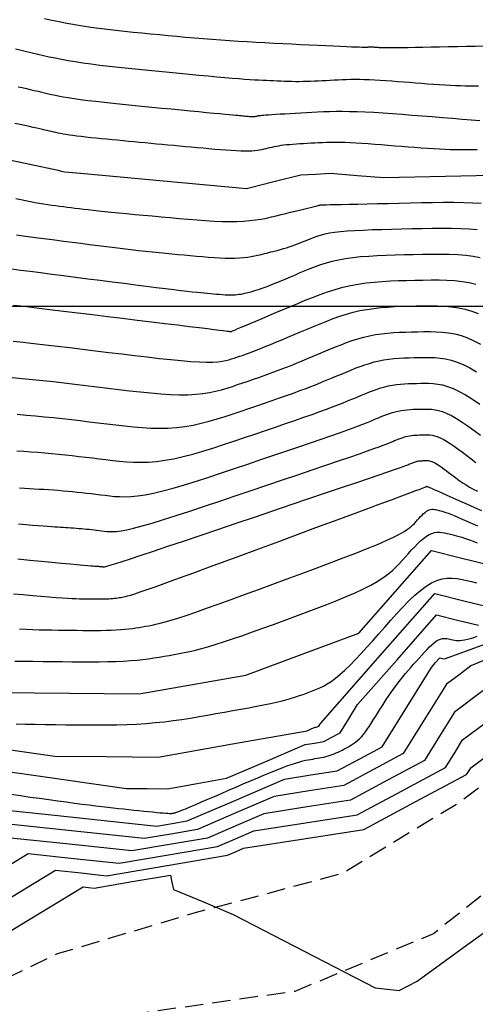
# Model space of a CAD drawing. Units: millimetres. Extents: x 193795 to 197928, y 8943600 to 8944624.
# Drawn here: x 194818 to 194849, y 8943953 to 8944019 of the extents above; entities that cross this region are included whole.
import ezdxf

# ---------------------------------------------------------------- set-up
doc = ezdxf.new("R2010")
doc.units = ezdxf.units.MM
doc.linetypes.add('DASHED', pattern=[0.75, 0.5, -0.25])
for name, color, linetype in [('CNIVEL_M', 18, 'Continuous'), ('CNIVEL_S', 36, 'Continuous'), ('CUADRICULA', 2, 'Continuous'), ('TROCHA', 8, 'Continuous')]:
    doc.layers.add(name, color=color, linetype=linetype)

msp = doc.modelspace()

# ---------------------------------------------------------------- linework, layer by layer
at = {"layer": 'CNIVEL_M'}
for points, elevation in [([(194817.083, 8944010.077), (194820.932, 8944009.243), (194821.143, 8944009.194), (194821.354, 8944009.145), (194821.901, 8944009.092), (194822.448, 8944009.039), (194828.089, 8944008.526), (194833.73, 8944008.014), (194835.585, 8944008.472), (194837.439, 8944008.929), (194838.44, 8944008.984), (194839.442, 8944009.039), (194841.258, 8944008.892), (194843.075, 8944008.744), (194847.264, 8944008.834), (194851.453, 8944008.924)], 2200), ([(194812.208, 8943973.79), (194819.322, 8943973.712), (194826.436, 8943973.635), (194830.066, 8943974.279), (194833.695, 8943974.923), (194837.533, 8943976.342), (194841.372, 8943977.761), (194843.849, 8943980.573), (194846.325, 8943983.384), (194848.288, 8943982.898), (194850.251, 8943982.411)], 2170), ([(194813.3, 8943966.17), (194820.47, 8943965.408), (194827.64, 8943964.646), (194828.675, 8943964.823), (194829.71, 8943964.999), (194833.016, 8943966.422), (194836.321, 8943967.846), (194838.116, 8943968.127), (194839.91, 8943968.409), (194841.439, 8943969.228), (194842.967, 8943970.046), (194844.639, 8943972.743), (194846.312, 8943975.44), (194846.6, 8943975.767), (194846.888, 8943976.094), (194847.041, 8943976.056), (194847.194, 8943976.018), (194850.012, 8943977.037)], 2160), ([(194815.159, 8943955.981), (194818.891, 8943958.249), (194822.623, 8943960.518), (194822.998, 8943960.478), (194823.372, 8943960.438), (194825.968, 8943960.88), (194828.564, 8943961.322), (194828.668, 8943960.83), (194828.773, 8943960.337), (194830.802, 8943959.494), (194832.832, 8943958.651), (194837.655, 8943956.149), (194842.478, 8943953.647), (194843.3, 8943953.563), (194844.122, 8943953.479), (194844.738, 8943953.796), (194845.354, 8943954.113), (194848.518, 8943956.41), (194851.683, 8943958.707)], 2150)]:
    msp.add_lwpolyline(points, dxfattribs=dict(at, elevation=elevation))
for points in [[(194817.863, 8943997.624), (194818.548, 8943997.552), (194819.284, 8943997.47), (194820.064, 8943997.381), (194820.88, 8943997.285), (194821.725, 8943997.184), (194822.593, 8943997.079), (194823.474, 8943996.972), (194824.364, 8943996.863), (194825.252, 8943996.754), (194826.13, 8943996.648), (194826.985, 8943996.548), (194827.806, 8943996.455), (194828.583, 8943996.373), (194829.305, 8943996.304), (194829.959, 8943996.251), (194830.536, 8943996.216), (194831.027, 8943996.202), (194831.441, 8943996.206), (194831.787, 8943996.226), (194832.078, 8943996.259), (194832.324, 8943996.303), (194832.537, 8943996.355), (194832.727, 8943996.412), (194832.907, 8943996.471), (194833.085, 8943996.532), (194833.267, 8943996.594), (194833.458, 8943996.66), (194833.661, 8943996.732), (194833.88, 8943996.813), (194834.12, 8943996.903), (194834.385, 8943997.004), (194834.679, 8943997.12), (194835.005, 8943997.251), (194835.359, 8943997.396), (194835.738, 8943997.552), (194836.138, 8943997.719), (194836.554, 8943997.893), (194836.983, 8943998.073), (194837.42, 8943998.257), (194837.861, 8943998.443), (194838.303, 8943998.629), (194838.746, 8943998.813), (194839.19, 8943998.99), (194839.636, 8943999.16), (194840.085, 8943999.318), (194840.537, 8943999.463), (194840.993, 8943999.591), (194841.454, 8943999.7), (194841.921, 8943999.788), (194842.392, 8943999.857), (194842.868, 8943999.909), (194843.347, 8943999.947), (194843.828, 8943999.975), (194844.312, 8943999.994), (194844.797, 8944000.008), (194845.283, 8944000.019), (194845.769, 8944000.028), (194846.253, 8944000.033), (194846.735, 8944000.027), (194847.212, 8944000.007), (194847.684, 8943999.966), (194848.15, 8943999.9), (194848.607, 8943999.804), (194849.056, 8943999.673), (194849.493, 8943999.504)], [(194818.224, 8943985.209), (194818.731, 8943985.163), (194819.184, 8943985.124), (194819.578, 8943985.091), (194819.918, 8943985.063), (194820.213, 8943985.04), (194820.469, 8943985.021), (194820.694, 8943985.005), (194820.897, 8943984.991), (194821.084, 8943984.979), (194821.264, 8943984.968), (194821.442, 8943984.957), (194821.62, 8943984.946), (194821.798, 8943984.935), (194821.976, 8943984.923), (194822.153, 8943984.91), (194822.329, 8943984.897), (194822.505, 8943984.883), (194822.68, 8943984.867), (194822.854, 8943984.851), (194823.027, 8943984.833), (194823.199, 8943984.815), (194823.371, 8943984.795), (194823.543, 8943984.776), (194823.714, 8943984.755), (194823.885, 8943984.734), (194824.055, 8943984.714), (194824.228, 8943984.694), (194824.415, 8943984.68), (194824.631, 8943984.678), (194824.889, 8943984.694), (194825.204, 8943984.735), (194825.59, 8943984.805), (194826.061, 8943984.912), (194826.631, 8943985.061), (194827.311, 8943985.256), (194828.089, 8943985.494), (194828.953, 8943985.767), (194829.887, 8943986.071), (194830.879, 8943986.399), (194831.913, 8943986.745), (194832.975, 8943987.103), (194834.052, 8943987.467), (194835.128, 8943987.831), (194836.19, 8943988.191), (194837.222, 8943988.54), (194838.209, 8943988.875), (194839.136, 8943989.191), (194839.989, 8943989.482), (194840.753, 8943989.744), (194841.412, 8943989.971), (194841.957, 8943990.161), (194842.397, 8943990.317), (194842.748, 8943990.444), (194843.025, 8943990.547), (194843.242, 8943990.63), (194843.414, 8943990.698), (194843.557, 8943990.756), (194843.684, 8943990.81), (194843.81, 8943990.863), (194843.935, 8943990.915), (194844.061, 8943990.965), (194844.187, 8943991.013), (194844.314, 8943991.058), (194844.442, 8943991.099), (194844.571, 8943991.135), (194844.702, 8943991.166), (194844.834, 8943991.191), (194844.968, 8943991.21), (194845.102, 8943991.225), (194845.238, 8943991.236), (194845.374, 8943991.244), (194845.511, 8943991.249), (194845.649, 8943991.253), (194845.786, 8943991.256), (194845.924, 8943991.258), (194846.065, 8943991.257), (194846.211, 8943991.248), (194846.365, 8943991.228), (194846.529, 8943991.193), (194846.706, 8943991.139), (194846.899, 8943991.063), (194847.11, 8943990.96), (194847.341, 8943990.829), (194847.59, 8943990.671), (194847.855, 8943990.491), (194848.133, 8943990.292), (194848.421, 8943990.078), (194848.717, 8943989.853), (194849.019, 8943989.621), (194849.323, 8943989.385)]]:
    msp.add_lwpolyline(points, dxfattribs=at)
at = {"layer": 'CNIVEL_S'}
for points in [[(194819.993, 8944019.568), (194820.497, 8944019.458), (194821.007, 8944019.351), (194821.526, 8944019.25), (194822.053, 8944019.153), (194822.592, 8944019.063), (194823.142, 8944018.98), (194823.704, 8944018.904), (194824.275, 8944018.832), (194824.854, 8944018.765), (194825.439, 8944018.702), (194826.028, 8944018.642), (194826.621, 8944018.583), (194827.215, 8944018.526), (194827.81, 8944018.468), (194828.405, 8944018.411), (194829, 8944018.355), (194829.596, 8944018.3), (194830.192, 8944018.247), (194830.789, 8944018.197), (194831.387, 8944018.149), (194831.985, 8944018.104), (194832.585, 8944018.062), (194833.187, 8944018.024), (194833.789, 8944017.989), (194834.391, 8944017.955), (194834.995, 8944017.924), (194835.599, 8944017.894), (194836.203, 8944017.865), (194836.807, 8944017.836), (194837.41, 8944017.807), (194838.004, 8944017.779), (194838.58, 8944017.752), (194839.13, 8944017.726), (194839.644, 8944017.703), (194840.114, 8944017.681), (194840.532, 8944017.663), (194840.887, 8944017.648), (194841.175, 8944017.636), (194841.4, 8944017.628), (194841.573, 8944017.623), (194841.701, 8944017.62), (194841.794, 8944017.619), (194841.861, 8944017.62), (194841.91, 8944017.622), (194841.95, 8944017.624), (194841.989, 8944017.626), (194842.028, 8944017.628), (194842.067, 8944017.63), (194842.108, 8944017.631), (194842.15, 8944017.632), (194842.193, 8944017.632), (194842.239, 8944017.632), (194842.286, 8944017.631), (194842.337, 8944017.63), (194842.389, 8944017.627), (194842.444, 8944017.624), (194842.5, 8944017.62), (194842.557, 8944017.616), (194842.615, 8944017.612), (194842.674, 8944017.607), (194842.734, 8944017.602), (194842.794, 8944017.597), (194842.864, 8944017.593), (194842.95, 8944017.589), (194843.063, 8944017.586), (194843.209, 8944017.584), (194843.399, 8944017.583), (194843.64, 8944017.584), (194843.941, 8944017.588), (194844.308, 8944017.593), (194844.734, 8944017.6), (194845.213, 8944017.609), (194845.734, 8944017.62), (194846.29, 8944017.631), (194846.871, 8944017.643), (194847.469, 8944017.656), (194848.076, 8944017.67), (194848.685, 8944017.683), (194849.292, 8944017.694), (194849.897, 8944017.704)], [(194818.036, 8944017.494), (194818.409, 8944017.407), (194818.785, 8944017.319), (194819.162, 8944017.231), (194819.541, 8944017.143), (194819.924, 8944017.055), (194820.318, 8944016.968), (194820.726, 8944016.882), (194821.155, 8944016.797), (194821.609, 8944016.714), (194822.093, 8944016.632), (194822.612, 8944016.553), (194823.17, 8944016.476), (194823.763, 8944016.402), (194824.387, 8944016.329), (194825.035, 8944016.258), (194825.704, 8944016.188), (194826.388, 8944016.12), (194827.082, 8944016.052), (194827.781, 8944015.984), (194828.479, 8944015.916), (194829.171, 8944015.85), (194829.848, 8944015.785), (194830.504, 8944015.722), (194831.132, 8944015.663), (194831.724, 8944015.609), (194832.273, 8944015.56), (194832.772, 8944015.517), (194833.217, 8944015.481), (194833.612, 8944015.45), (194833.965, 8944015.425), (194834.282, 8944015.405), (194834.571, 8944015.388), (194834.838, 8944015.374), (194835.091, 8944015.361), (194835.337, 8944015.349), (194835.581, 8944015.338), (194835.826, 8944015.327), (194836.072, 8944015.316), (194836.319, 8944015.307), (194836.567, 8944015.3), (194836.817, 8944015.294), (194837.069, 8944015.291), (194837.323, 8944015.291), (194837.58, 8944015.294), (194837.839, 8944015.3), (194838.1, 8944015.309), (194838.363, 8944015.319), (194838.627, 8944015.331), (194838.892, 8944015.345), (194839.158, 8944015.359), (194839.424, 8944015.373), (194839.691, 8944015.388), (194839.96, 8944015.402), (194840.233, 8944015.414), (194840.513, 8944015.424), (194840.802, 8944015.431), (194841.103, 8944015.434), (194841.416, 8944015.433), (194841.746, 8944015.426), (194842.092, 8944015.414), (194842.454, 8944015.397), (194842.83, 8944015.375), (194843.217, 8944015.349), (194843.612, 8944015.321), (194844.015, 8944015.29), (194844.422, 8944015.257), (194844.831, 8944015.224), (194845.24, 8944015.191), (194845.648, 8944015.159), (194846.051, 8944015.127), (194846.449, 8944015.098), (194846.838, 8944015.071), (194847.218, 8944015.047), (194847.587, 8944015.027), (194847.941, 8944015.011), (194848.281, 8944015), (194848.607, 8944014.993), (194848.922, 8944014.99), (194849.226, 8944014.99), (194849.523, 8944014.992)], [(194818.206, 8944014.926), (194818.489, 8944014.862), (194818.765, 8944014.798), (194819.035, 8944014.736), (194819.3, 8944014.674), (194819.562, 8944014.613), (194819.823, 8944014.552), (194820.084, 8944014.491), (194820.352, 8944014.43), (194820.633, 8944014.369), (194820.933, 8944014.308), (194821.26, 8944014.246), (194821.618, 8944014.185), (194822.016, 8944014.122), (194822.458, 8944014.059), (194822.951, 8944013.996), (194823.488, 8944013.932), (194824.065, 8944013.868), (194824.673, 8944013.803), (194825.308, 8944013.739), (194825.962, 8944013.674), (194826.629, 8944013.608), (194827.302, 8944013.543), (194827.975, 8944013.478), (194828.639, 8944013.414), (194829.285, 8944013.351), (194829.904, 8944013.291), (194830.487, 8944013.235), (194831.024, 8944013.183), (194831.508, 8944013.137), (194831.928, 8944013.096), (194832.28, 8944013.062), (194832.568, 8944013.035), (194832.802, 8944013.013), (194832.991, 8944012.995), (194833.143, 8944012.981), (194833.269, 8944012.969), (194833.377, 8944012.959), (194833.475, 8944012.95), (194833.572, 8944012.941), (194833.668, 8944012.933), (194833.762, 8944012.925), (194833.853, 8944012.918), (194833.94, 8944012.912), (194834.022, 8944012.907), (194834.097, 8944012.903), (194834.166, 8944012.902), (194834.226, 8944012.902), (194834.28, 8944012.905), (194834.327, 8944012.909), (194834.37, 8944012.914), (194834.408, 8944012.92), (194834.443, 8944012.927), (194834.476, 8944012.935), (194834.508, 8944012.943), (194834.541, 8944012.951), (194834.579, 8944012.959), (194834.628, 8944012.967), (194834.694, 8944012.976), (194834.781, 8944012.986), (194834.896, 8944012.997), (194835.043, 8944013.01), (194835.228, 8944013.023), (194835.455, 8944013.038), (194835.721, 8944013.055), (194836.018, 8944013.073), (194836.343, 8944013.092), (194836.69, 8944013.111), (194837.053, 8944013.131), (194837.427, 8944013.152), (194837.807, 8944013.173), (194838.188, 8944013.194), (194838.574, 8944013.213), (194838.97, 8944013.23), (194839.38, 8944013.244), (194839.81, 8944013.252), (194840.264, 8944013.255), (194840.747, 8944013.25), (194841.263, 8944013.237), (194841.817, 8944013.215), (194842.405, 8944013.185), (194843.022, 8944013.147), (194843.663, 8944013.103), (194844.323, 8944013.054), (194844.998, 8944013.002), (194845.683, 8944012.947), (194846.372, 8944012.892), (194847.061, 8944012.836), (194847.739, 8944012.781), (194848.396, 8944012.727), (194849.023, 8944012.677), (194849.608, 8944012.63)], [(194849.42, 8944010.635), (194849.14, 8944010.63), (194848.854, 8944010.626), (194848.56, 8944010.625), (194848.255, 8944010.626), (194847.935, 8944010.63), (194847.598, 8944010.638), (194847.242, 8944010.651), (194846.863, 8944010.67), (194846.465, 8944010.693), (194846.049, 8944010.72), (194845.619, 8944010.75), (194845.178, 8944010.783), (194844.729, 8944010.818), (194844.273, 8944010.855), (194843.815, 8944010.892), (194843.357, 8944010.929), (194842.902, 8944010.965), (194842.454, 8944011), (194842.015, 8944011.032), (194841.589, 8944011.061), (194841.179, 8944011.086), (194840.788, 8944011.107), (194840.42, 8944011.122), (194840.077, 8944011.13), (194839.756, 8944011.133), (194839.455, 8944011.131), (194839.169, 8944011.126), (194838.896, 8944011.117), (194838.634, 8944011.105), (194838.377, 8944011.092), (194838.124, 8944011.079), (194837.871, 8944011.065), (194837.621, 8944011.051), (194837.374, 8944011.036), (194837.133, 8944011.02), (194836.899, 8944011.003), (194836.675, 8944010.985), (194836.462, 8944010.965), (194836.263, 8944010.943), (194836.078, 8944010.918), (194835.906, 8944010.892), (194835.745, 8944010.864), (194835.594, 8944010.834), (194835.451, 8944010.804), (194835.313, 8944010.772), (194835.179, 8944010.74), (194835.046, 8944010.707), (194834.914, 8944010.675), (194834.777, 8944010.643), (194834.632, 8944010.614), (194834.474, 8944010.588), (194834.299, 8944010.567), (194834.104, 8944010.551), (194833.883, 8944010.541), (194833.632, 8944010.539), (194833.35, 8944010.545), (194833.038, 8944010.558), (194832.7, 8944010.578), (194832.342, 8944010.604), (194831.967, 8944010.634), (194831.579, 8944010.667), (194831.183, 8944010.702), (194830.782, 8944010.738), (194830.381, 8944010.775), (194829.98, 8944010.811), (194829.581, 8944010.848), (194829.182, 8944010.884), (194828.786, 8944010.92), (194828.392, 8944010.957), (194828.001, 8944010.993), (194827.613, 8944011.029), (194827.228, 8944011.065), (194826.847, 8944011.101), (194826.468, 8944011.138), (194826.092, 8944011.174), (194825.718, 8944011.21), (194825.345, 8944011.246), (194824.973, 8944011.282), (194824.602, 8944011.317), (194824.231, 8944011.353), (194823.864, 8944011.389), (194823.503, 8944011.425), (194823.154, 8944011.461), (194822.819, 8944011.496), (194822.501, 8944011.532), (194822.205, 8944011.567), (194821.934, 8944011.602), (194821.691, 8944011.636), (194821.472, 8944011.671), (194821.274, 8944011.705), (194821.095, 8944011.739), (194820.929, 8944011.772), (194820.775, 8944011.806), (194820.627, 8944011.84), (194820.483, 8944011.873), (194820.339, 8944011.907), (194820.19, 8944011.941), (194820.033, 8944011.978), (194819.863, 8944012.017), (194819.676, 8944012.059), (194819.468, 8944012.106), (194819.233, 8944012.159), (194818.969, 8944012.217), (194818.671, 8944012.283), (194818.343, 8944012.355), (194817.99, 8944012.432)], [(194818.049, 8944007.32), (194818.387, 8944007.25), (194818.718, 8944007.184), (194819.039, 8944007.122), (194819.351, 8944007.064), (194819.651, 8944007.012), (194819.941, 8944006.965), (194820.223, 8944006.921), (194820.496, 8944006.881), (194820.764, 8944006.844), (194821.028, 8944006.808), (194821.289, 8944006.775), (194821.548, 8944006.741), (194821.808, 8944006.708), (194822.073, 8944006.674), (194822.35, 8944006.64), (194822.643, 8944006.605), (194822.959, 8944006.568), (194823.302, 8944006.529), (194823.679, 8944006.489), (194824.095, 8944006.445), (194824.554, 8944006.399), (194825.051, 8944006.351), (194825.582, 8944006.3), (194826.141, 8944006.248), (194826.723, 8944006.194), (194827.32, 8944006.14), (194827.93, 8944006.084), (194828.544, 8944006.028), (194829.159, 8944005.973), (194829.769, 8944005.919), (194830.371, 8944005.87), (194830.959, 8944005.827), (194831.528, 8944005.793), (194832.076, 8944005.77), (194832.596, 8944005.759), (194833.085, 8944005.763), (194833.539, 8944005.784), (194833.962, 8944005.819), (194834.358, 8944005.868), (194834.732, 8944005.927), (194835.087, 8944005.995), (194835.429, 8944006.069), (194835.762, 8944006.147), (194836.09, 8944006.228), (194836.417, 8944006.309), (194836.739, 8944006.388), (194837.051, 8944006.465), (194837.347, 8944006.538), (194837.623, 8944006.607), (194837.874, 8944006.669), (194838.094, 8944006.723), (194838.279, 8944006.769), (194838.425, 8944006.806), (194838.536, 8944006.833), (194838.616, 8944006.853), (194838.671, 8944006.867), (194838.705, 8944006.876), (194838.725, 8944006.882), (194838.734, 8944006.885), (194838.738, 8944006.886), (194838.743, 8944006.888), (194838.76, 8944006.889), (194838.801, 8944006.891), (194838.878, 8944006.894), (194839.002, 8944006.898), (194839.186, 8944006.903), (194839.441, 8944006.909), (194839.779, 8944006.917), (194840.208, 8944006.927), (194840.721, 8944006.938), (194841.305, 8944006.951), (194841.949, 8944006.965), (194842.64, 8944006.98), (194843.367, 8944006.996), (194844.118, 8944007.012), (194844.88, 8944007.028), (194845.643, 8944007.045), (194846.397, 8944007.058), (194847.132, 8944007.067), (194847.84, 8944007.069), (194848.511, 8944007.061), (194849.136, 8944007.041), (194849.706, 8944007.007)], [(194818.104, 8944004.851), (194818.557, 8944004.788), (194819.05, 8944004.722), (194819.576, 8944004.652), (194820.128, 8944004.58), (194820.701, 8944004.506), (194821.286, 8944004.43), (194821.878, 8944004.354), (194822.471, 8944004.278), (194823.061, 8944004.203), (194823.645, 8944004.129), (194824.221, 8944004.057), (194824.786, 8944003.987), (194825.336, 8944003.92), (194825.869, 8944003.856), (194826.382, 8944003.797), (194826.874, 8944003.743), (194827.345, 8944003.693), (194827.8, 8944003.646), (194828.24, 8944003.603), (194828.669, 8944003.562), (194829.089, 8944003.522), (194829.504, 8944003.484), (194829.916, 8944003.447), (194830.327, 8944003.41), (194830.735, 8944003.374), (194831.137, 8944003.341), (194831.53, 8944003.313), (194831.911, 8944003.29), (194832.277, 8944003.274), (194832.624, 8944003.267), (194832.951, 8944003.27), (194833.255, 8944003.283), (194833.537, 8944003.307), (194833.802, 8944003.34), (194834.052, 8944003.379), (194834.289, 8944003.425), (194834.518, 8944003.474), (194834.74, 8944003.526), (194834.96, 8944003.58), (194835.179, 8944003.634), (194835.397, 8944003.689), (194835.613, 8944003.744), (194835.828, 8944003.8), (194836.039, 8944003.856), (194836.246, 8944003.915), (194836.449, 8944003.974), (194836.646, 8944004.036), (194836.837, 8944004.1), (194837.023, 8944004.166), (194837.204, 8944004.233), (194837.381, 8944004.302), (194837.555, 8944004.372), (194837.727, 8944004.442), (194837.897, 8944004.513), (194838.067, 8944004.585), (194838.238, 8944004.656), (194838.417, 8944004.727), (194838.612, 8944004.795), (194838.832, 8944004.861), (194839.085, 8944004.924), (194839.379, 8944004.982), (194839.722, 8944005.035), (194840.123, 8944005.081), (194840.586, 8944005.121), (194841.107, 8944005.155), (194841.678, 8944005.183), (194842.289, 8944005.207), (194842.933, 8944005.227), (194843.602, 8944005.245), (194844.287, 8944005.261), (194844.981, 8944005.276), (194845.675, 8944005.29), (194846.361, 8944005.302), (194847.033, 8944005.307), (194847.683, 8944005.303), (194848.304, 8944005.287), (194848.89, 8944005.256), (194849.431, 8944005.206)], [(194817.776, 8944002.535), (194818.36, 8944002.46), (194819.015, 8944002.376), (194819.73, 8944002.285), (194820.492, 8944002.187), (194821.29, 8944002.085), (194822.112, 8944001.98), (194822.945, 8944001.873), (194823.779, 8944001.766), (194824.603, 8944001.661), (194825.408, 8944001.558), (194826.183, 8944001.459), (194826.918, 8944001.366), (194827.605, 8944001.28), (194828.233, 8944001.202), (194828.792, 8944001.134), (194829.276, 8944001.076), (194829.691, 8944001.028), (194830.047, 8944000.988), (194830.354, 8944000.955), (194830.622, 8944000.928), (194830.86, 8944000.905), (194831.079, 8944000.885), (194831.288, 8944000.865), (194831.495, 8944000.847), (194831.701, 8944000.829), (194831.903, 8944000.812), (194832.101, 8944000.798), (194832.293, 8944000.786), (194832.477, 8944000.778), (194832.652, 8944000.775), (194832.817, 8944000.776), (194832.97, 8944000.783), (194833.113, 8944000.795), (194833.246, 8944000.811), (194833.372, 8944000.831), (194833.491, 8944000.854), (194833.606, 8944000.879), (194833.719, 8944000.906), (194833.829, 8944000.933), (194833.94, 8944000.96), (194834.055, 8944000.99), (194834.176, 8944001.022), (194834.308, 8944001.061), (194834.454, 8944001.106), (194834.618, 8944001.16), (194834.803, 8944001.226), (194835.012, 8944001.303), (194835.249, 8944001.394), (194835.51, 8944001.498), (194835.792, 8944001.613), (194836.091, 8944001.736), (194836.405, 8944001.867), (194836.73, 8944002.003), (194837.061, 8944002.142), (194837.396, 8944002.283), (194837.732, 8944002.425), (194838.073, 8944002.564), (194838.423, 8944002.699), (194838.786, 8944002.828), (194839.168, 8944002.95), (194839.572, 8944003.061), (194840.003, 8944003.16), (194840.466, 8944003.245), (194840.964, 8944003.315), (194841.493, 8944003.371), (194842.05, 8944003.415), (194842.629, 8944003.448), (194843.226, 8944003.474), (194843.837, 8944003.494), (194844.457, 8944003.51), (194845.082, 8944003.524), (194845.706, 8944003.536), (194846.325, 8944003.545), (194846.934, 8944003.547), (194847.526, 8944003.538), (194848.098, 8944003.513), (194848.643, 8944003.471), (194849.157, 8944003.406), (194849.633, 8944003.315)], [(194817.881, 8944000.082), (194818.634, 8943999.994), (194819.463, 8943999.896), (194820.354, 8943999.789), (194821.294, 8943999.675), (194822.272, 8943999.556), (194823.275, 8943999.433), (194824.291, 8943999.309), (194825.306, 8943999.185), (194826.305, 8943999.062), (194827.273, 8943998.944), (194828.193, 8943998.831), (194829.051, 8943998.726), (194829.831, 8943998.631), (194830.516, 8943998.547), (194831.091, 8943998.476), (194831.546, 8943998.421), (194831.891, 8943998.378), (194832.142, 8943998.348), (194832.314, 8943998.326), (194832.424, 8943998.313), (194832.486, 8943998.305), (194832.517, 8943998.301), (194832.533, 8943998.299), (194832.546, 8943998.298), (194832.558, 8943998.296), (194832.57, 8943998.295), (194832.582, 8943998.293), (194832.593, 8943998.292), (194832.604, 8943998.29), (194832.613, 8943998.289), (194832.622, 8943998.288), (194832.629, 8943998.287), (194832.636, 8943998.287), (194832.641, 8943998.286), (194832.646, 8943998.285), (194832.65, 8943998.285), (194832.653, 8943998.285), (194832.657, 8943998.284), (194832.66, 8943998.284), (194832.663, 8943998.284), (194832.666, 8943998.283), (194832.669, 8943998.283), (194832.672, 8943998.283), (194832.675, 8943998.283), (194832.678, 8943998.283), (194832.681, 8943998.283), (194832.683, 8943998.283), (194832.685, 8943998.283), (194832.688, 8943998.283), (194832.69, 8943998.283), (194832.692, 8943998.284), (194832.693, 8943998.284), (194832.695, 8943998.284), (194832.697, 8943998.285), (194832.699, 8943998.285), (194832.702, 8943998.286), (194832.712, 8943998.29), (194832.739, 8943998.301), (194832.789, 8943998.322), (194832.87, 8943998.356), (194832.99, 8943998.406), (194833.157, 8943998.477), (194833.379, 8943998.57), (194833.66, 8943998.689), (194833.996, 8943998.831), (194834.38, 8943998.992), (194834.802, 8943999.17), (194835.255, 8943999.362), (194835.732, 8943999.563), (194836.225, 8943999.771), (194836.725, 8943999.982), (194837.227, 8944000.193), (194837.729, 8944000.401), (194838.233, 8944000.603), (194838.74, 8944000.795), (194839.25, 8944000.975), (194839.765, 8944001.14), (194840.284, 8944001.285), (194840.81, 8944001.409), (194841.341, 8944001.509), (194841.879, 8944001.587), (194842.422, 8944001.646), (194842.969, 8944001.69), (194843.519, 8944001.721), (194844.072, 8944001.743), (194844.627, 8944001.759), (194845.182, 8944001.771), (194845.737, 8944001.782), (194846.289, 8944001.789), (194846.834, 8944001.787), (194847.369, 8944001.772), (194847.891, 8944001.74), (194848.397, 8944001.685), (194848.882, 8944001.605), (194849.344, 8944001.494)], [(194817.809, 8943995.155), (194818.489, 8943995.094), (194819.183, 8943995.025), (194819.89, 8943994.952), (194820.609, 8943994.873), (194821.336, 8943994.79), (194822.071, 8943994.703), (194822.812, 8943994.615), (194823.556, 8943994.524), (194824.302, 8943994.433), (194825.047, 8943994.342), (194825.787, 8943994.255), (194826.514, 8943994.174), (194827.223, 8943994.103), (194827.908, 8943994.045), (194828.562, 8943994.004), (194829.18, 8943993.983), (194829.755, 8943993.985), (194830.284, 8943994.013), (194830.77, 8943994.063), (194831.22, 8943994.134), (194831.64, 8943994.221), (194832.035, 8943994.322), (194832.412, 8943994.433), (194832.777, 8943994.55), (194833.136, 8943994.67), (194833.494, 8943994.791), (194833.852, 8943994.913), (194834.21, 8943995.036), (194834.57, 8943995.161), (194834.931, 8943995.288), (194835.294, 8943995.418), (194835.659, 8943995.552), (194836.026, 8943995.69), (194836.395, 8943995.833), (194836.767, 8943995.98), (194837.14, 8943996.131), (194837.515, 8943996.284), (194837.892, 8943996.44), (194838.269, 8943996.598), (194838.647, 8943996.757), (194839.026, 8943996.917), (194839.404, 8943997.076), (194839.784, 8943997.233), (194840.164, 8943997.385), (194840.546, 8943997.53), (194840.93, 8943997.666), (194841.318, 8943997.79), (194841.709, 8943997.9), (194842.104, 8943997.993), (194842.504, 8943998.069), (194842.907, 8943998.128), (194843.315, 8943998.172), (194843.725, 8943998.205), (194844.138, 8943998.229), (194844.552, 8943998.245), (194844.967, 8943998.257), (194845.384, 8943998.266), (194845.8, 8943998.274), (194846.217, 8943998.276), (194846.635, 8943998.267), (194847.055, 8943998.241), (194847.478, 8943998.192), (194847.904, 8943998.115), (194848.333, 8943998.004), (194848.767, 8943997.853), (194849.205, 8943997.658), (194849.648, 8943997.423)], [(194818.146, 8943992.651), (194818.767, 8943992.601), (194819.384, 8943992.546), (194819.999, 8943992.488), (194820.61, 8943992.426), (194821.219, 8943992.36), (194821.826, 8943992.292), (194822.431, 8943992.222), (194823.035, 8943992.15), (194823.638, 8943992.077), (194824.24, 8943992.003), (194824.843, 8943991.93), (194825.444, 8943991.861), (194826.043, 8943991.8), (194826.639, 8943991.751), (194827.232, 8943991.718), (194827.819, 8943991.704), (194828.4, 8943991.715), (194828.974, 8943991.754), (194829.541, 8943991.824), (194830.1, 8943991.921), (194830.653, 8943992.042), (194831.202, 8943992.184), (194831.746, 8943992.341), (194832.287, 8943992.511), (194832.826, 8943992.688), (194833.365, 8943992.869), (194833.902, 8943993.051), (194834.436, 8943993.233), (194834.963, 8943993.412), (194835.48, 8943993.59), (194835.983, 8943993.764), (194836.468, 8943993.934), (194836.932, 8943994.1), (194837.372, 8943994.261), (194837.785, 8943994.415), (194838.174, 8943994.564), (194838.542, 8943994.709), (194838.893, 8943994.85), (194839.229, 8943994.988), (194839.556, 8943995.123), (194839.875, 8943995.257), (194840.19, 8943995.39), (194840.506, 8943995.523), (194840.821, 8943995.653), (194841.138, 8943995.78), (194841.456, 8943995.901), (194841.776, 8943996.014), (194842.099, 8943996.117), (194842.425, 8943996.209), (194842.753, 8943996.287), (194843.086, 8943996.349), (194843.422, 8943996.398), (194843.762, 8943996.435), (194844.103, 8943996.463), (194844.447, 8943996.482), (194844.792, 8943996.496), (194845.138, 8943996.506), (194845.484, 8943996.514), (194845.831, 8943996.52), (194846.181, 8943996.52), (194846.536, 8943996.507), (194846.898, 8943996.476), (194847.271, 8943996.419), (194847.657, 8943996.33), (194848.058, 8943996.203), (194848.478, 8943996.032), (194848.917, 8943995.812), (194849.375, 8943995.548)], [(194818.114, 8943990.168), (194818.591, 8943990.136), (194819.066, 8943990.102), (194819.541, 8943990.066), (194820.013, 8943990.028), (194820.483, 8943989.987), (194820.95, 8943989.942), (194821.416, 8943989.895), (194821.879, 8943989.845), (194822.341, 8943989.793), (194822.801, 8943989.74), (194823.261, 8943989.685), (194823.72, 8943989.629), (194824.179, 8943989.573), (194824.638, 8943989.518), (194825.101, 8943989.467), (194825.572, 8943989.426), (194826.056, 8943989.399), (194826.556, 8943989.39), (194827.076, 8943989.405), (194827.62, 8943989.448), (194828.193, 8943989.523), (194828.797, 8943989.634), (194829.43, 8943989.779), (194830.087, 8943989.951), (194830.764, 8943990.146), (194831.457, 8943990.36), (194832.162, 8943990.589), (194832.876, 8943990.826), (194833.594, 8943991.069), (194834.311, 8943991.311), (194835.021, 8943991.552), (194835.716, 8943991.788), (194836.389, 8943992.018), (194837.034, 8943992.239), (194837.642, 8943992.45), (194838.206, 8943992.648), (194838.719, 8943992.831), (194839.176, 8943992.997), (194839.582, 8943993.149), (194839.944, 8943993.287), (194840.27, 8943993.415), (194840.567, 8943993.535), (194840.842, 8943993.648), (194841.102, 8943993.757), (194841.355, 8943993.863), (194841.607, 8943993.969), (194841.859, 8943994.074), (194842.112, 8943994.175), (194842.366, 8943994.272), (194842.622, 8943994.362), (194842.88, 8943994.444), (194843.14, 8943994.518), (194843.403, 8943994.58), (194843.669, 8943994.63), (194843.937, 8943994.669), (194844.208, 8943994.699), (194844.481, 8943994.721), (194844.756, 8943994.736), (194845.032, 8943994.747), (194845.308, 8943994.755), (194845.585, 8943994.761), (194845.863, 8943994.766), (194846.145, 8943994.764), (194846.436, 8943994.747), (194846.741, 8943994.71), (194847.064, 8943994.645), (194847.41, 8943994.545), (194847.784, 8943994.402), (194848.189, 8943994.211), (194848.629, 8943993.966), (194849.101, 8943993.672), (194849.601, 8943993.336)], [(194818.31, 8943987.654), (194818.642, 8943987.633), (194818.971, 8943987.613), (194819.299, 8943987.593), (194819.628, 8943987.572), (194819.956, 8943987.551), (194820.283, 8943987.529), (194820.61, 8943987.506), (194820.935, 8943987.482), (194821.259, 8943987.455), (194821.581, 8943987.427), (194821.902, 8943987.397), (194822.221, 8943987.364), (194822.539, 8943987.33), (194822.856, 8943987.294), (194823.172, 8943987.258), (194823.487, 8943987.22), (194823.802, 8943987.182), (194824.117, 8943987.143), (194824.433, 8943987.106), (194824.758, 8943987.074), (194825.102, 8943987.052), (194825.473, 8943987.046), (194825.88, 8943987.062), (194826.333, 8943987.105), (194826.841, 8943987.18), (194827.412, 8943987.292), (194828.054, 8943987.445), (194828.759, 8943987.636), (194829.52, 8943987.859), (194830.326, 8943988.109), (194831.168, 8943988.38), (194832.038, 8943988.667), (194832.926, 8943988.965), (194833.823, 8943989.268), (194834.72, 8943989.571), (194835.605, 8943989.871), (194836.469, 8943990.164), (194837.299, 8943990.447), (194838.085, 8943990.715), (194838.815, 8943990.966), (194839.479, 8943991.196), (194840.065, 8943991.401), (194840.566, 8943991.579), (194840.99, 8943991.733), (194841.346, 8943991.866), (194841.648, 8943991.981), (194841.904, 8943992.082), (194842.128, 8943992.173), (194842.329, 8943992.257), (194842.52, 8943992.337), (194842.708, 8943992.416), (194842.897, 8943992.494), (194843.086, 8943992.57), (194843.277, 8943992.642), (194843.468, 8943992.71), (194843.661, 8943992.772), (194843.856, 8943992.826), (194844.053, 8943992.873), (194844.252, 8943992.91), (194844.453, 8943992.94), (194844.655, 8943992.962), (194844.86, 8943992.978), (194845.065, 8943992.99), (194845.271, 8943992.998), (194845.478, 8943993.004), (194845.686, 8943993.009), (194845.894, 8943993.012), (194846.105, 8943993.01), (194846.325, 8943992.997), (194846.557, 8943992.966), (194846.804, 8943992.913), (194847.071, 8943992.832), (194847.361, 8943992.717), (194847.679, 8943992.563), (194848.027, 8943992.365), (194848.402, 8943992.127), (194848.801, 8943991.856), (194849.22, 8943991.557), (194849.654, 8943991.235)], [(194818.18, 8943982.815), (194818.995, 8943982.739), (194819.772, 8943982.668), (194820.496, 8943982.601), (194821.156, 8943982.54), (194821.738, 8943982.486), (194822.229, 8943982.441), (194822.622, 8943982.405), (194822.924, 8943982.378), (194823.148, 8943982.357), (194823.307, 8943982.343), (194823.415, 8943982.334), (194823.484, 8943982.329), (194823.527, 8943982.326), (194823.557, 8943982.324), (194823.585, 8943982.322), (194823.613, 8943982.32), (194823.64, 8943982.318), (194823.668, 8943982.316), (194823.696, 8943982.315), (194823.723, 8943982.312), (194823.751, 8943982.31), (194823.778, 8943982.308), (194823.806, 8943982.305), (194823.833, 8943982.302), (194823.86, 8943982.3), (194823.886, 8943982.297), (194823.913, 8943982.293), (194823.94, 8943982.29), (194823.967, 8943982.287), (194823.993, 8943982.284), (194824.023, 8943982.282), (194824.073, 8943982.286), (194824.16, 8943982.304), (194824.306, 8943982.342), (194824.528, 8943982.407), (194824.847, 8943982.506), (194825.281, 8943982.644), (194825.85, 8943982.83), (194826.567, 8943983.067), (194827.419, 8943983.351), (194828.386, 8943983.676), (194829.449, 8943984.033), (194830.59, 8943984.418), (194831.788, 8943984.823), (194833.025, 8943985.241), (194834.281, 8943985.666), (194835.537, 8943986.091), (194836.774, 8943986.51), (194837.974, 8943986.916), (194839.118, 8943987.304), (194840.187, 8943987.666), (194841.163, 8943987.998), (194842.026, 8943988.291), (194842.758, 8943988.541), (194843.347, 8943988.743), (194843.805, 8943988.902), (194844.15, 8943989.023), (194844.402, 8943989.112), (194844.58, 8943989.177), (194844.701, 8943989.223), (194844.784, 8943989.256), (194844.849, 8943989.283), (194844.911, 8943989.309), (194844.973, 8943989.335), (194845.035, 8943989.36), (194845.097, 8943989.383), (194845.16, 8943989.406), (194845.223, 8943989.426), (194845.287, 8943989.444), (194845.352, 8943989.459), (194845.417, 8943989.471), (194845.483, 8943989.481), (194845.549, 8943989.488), (194845.616, 8943989.494), (194845.684, 8943989.497), (194845.751, 8943989.5), (194845.819, 8943989.502), (194845.887, 8943989.504), (194845.955, 8943989.505), (194846.025, 8943989.504), (194846.097, 8943989.5), (194846.172, 8943989.49), (194846.253, 8943989.472), (194846.341, 8943989.446), (194846.436, 8943989.408), (194846.54, 8943989.357), (194846.654, 8943989.292), (194846.778, 8943989.215), (194846.908, 8943989.126), (194847.046, 8943989.028), (194847.188, 8943988.922), (194847.334, 8943988.811), (194847.483, 8943988.696), (194847.633, 8943988.58), (194847.784, 8943988.462), (194847.939, 8943988.344), (194848.101, 8943988.225), (194848.275, 8943988.102), (194848.464, 8943987.976), (194848.672, 8943987.845), (194848.903, 8943987.708), (194849.16, 8943987.566), (194849.446, 8943987.416)], [(194817.89, 8943980.448), (194818.549, 8943980.389), (194819.175, 8943980.333), (194819.76, 8943980.283), (194820.297, 8943980.238), (194820.777, 8943980.2), (194821.195, 8943980.17), (194821.556, 8943980.147), (194821.869, 8943980.13), (194822.141, 8943980.118), (194822.381, 8943980.11), (194822.596, 8943980.104), (194822.796, 8943980.101), (194822.987, 8943980.099), (194823.177, 8943980.097), (194823.365, 8943980.095), (194823.55, 8943980.094), (194823.731, 8943980.094), (194823.906, 8943980.095), (194824.074, 8943980.097), (194824.233, 8943980.102), (194824.382, 8943980.108), (194824.52, 8943980.117), (194824.648, 8943980.128), (194824.766, 8943980.14), (194824.878, 8943980.154), (194824.984, 8943980.17), (194825.085, 8943980.186), (194825.184, 8943980.203), (194825.281, 8943980.22), (194825.381, 8943980.238), (194825.499, 8943980.264), (194825.652, 8943980.303), (194825.86, 8943980.362), (194826.139, 8943980.45), (194826.507, 8943980.572), (194826.983, 8943980.736), (194827.585, 8943980.947), (194828.323, 8943981.212), (194829.187, 8943981.526), (194830.159, 8943981.881), (194831.22, 8943982.27), (194832.353, 8943982.687), (194833.539, 8943983.125), (194834.762, 8943983.577), (194836.002, 8943984.035), (194837.242, 8943984.494), (194838.462, 8943984.945), (194839.644, 8943985.382), (194840.768, 8943985.798), (194841.814, 8943986.185), (194842.763, 8943986.536), (194843.596, 8943986.845), (194844.293, 8943987.103), (194844.842, 8943987.307), (194845.255, 8943987.461), (194845.551, 8943987.572), (194845.751, 8943987.648), (194845.873, 8943987.695), (194845.937, 8943987.72), (194845.962, 8943987.731), (194845.968, 8943987.735), (194845.97, 8943987.738), (194845.973, 8943987.741), (194845.975, 8943987.744), (194845.978, 8943987.746), (194845.98, 8943987.749), (194845.983, 8943987.751), (194845.985, 8943987.752), (194845.987, 8943987.754), (194845.989, 8943987.755), (194845.992, 8943987.755), (194845.994, 8943987.756), (194845.996, 8943987.756), (194845.998, 8943987.756), (194846, 8943987.755), (194846.002, 8943987.755), (194846.004, 8943987.754), (194846.007, 8943987.753), (194846.019, 8943987.748), (194846.047, 8943987.736), (194846.099, 8943987.713), (194846.185, 8943987.675), (194846.311, 8943987.619), (194846.487, 8943987.541), (194846.721, 8943987.437), (194847.017, 8943987.305), (194847.371, 8943987.147), (194847.774, 8943986.967), (194848.218, 8943986.769), (194848.695, 8943986.556), (194849.197, 8943986.332), (194849.715, 8943986.101)], [(194818.3, 8943978.061), (194818.75, 8943978.038), (194819.193, 8943978.02), (194819.631, 8943978.006), (194820.063, 8943977.995), (194820.492, 8943977.987), (194820.918, 8943977.98), (194821.342, 8943977.975), (194821.765, 8943977.97), (194822.188, 8943977.966), (194822.607, 8943977.962), (194823.02, 8943977.959), (194823.423, 8943977.959), (194823.813, 8943977.961), (194824.187, 8943977.967), (194824.541, 8943977.976), (194824.873, 8943977.99), (194825.18, 8943978.01), (194825.465, 8943978.034), (194825.729, 8943978.062), (194825.978, 8943978.094), (194826.214, 8943978.128), (194826.44, 8943978.164), (194826.66, 8943978.201), (194826.876, 8943978.24), (194827.094, 8943978.279), (194827.324, 8943978.323), (194827.578, 8943978.377), (194827.868, 8943978.447), (194828.207, 8943978.538), (194828.606, 8943978.653), (194829.077, 8943978.8), (194829.633, 8943978.982), (194830.282, 8943979.204), (194831.015, 8943979.461), (194831.82, 8943979.749), (194832.686, 8943980.063), (194833.601, 8943980.397), (194834.551, 8943980.746), (194835.526, 8943981.106), (194836.512, 8943981.471), (194837.499, 8943981.836), (194838.471, 8943982.197), (194839.416, 8943982.55), (194840.32, 8943982.892), (194841.168, 8943983.218), (194841.948, 8943983.526), (194842.644, 8943983.81), (194843.244, 8943984.067), (194843.738, 8943984.294), (194844.135, 8943984.495), (194844.449, 8943984.672), (194844.695, 8943984.831), (194844.885, 8943984.973), (194845.033, 8943985.105), (194845.154, 8943985.228), (194845.261, 8943985.348), (194845.366, 8943985.467), (194845.471, 8943985.583), (194845.574, 8943985.695), (194845.677, 8943985.801), (194845.779, 8943985.898), (194845.878, 8943985.984), (194845.976, 8943986.056), (194846.071, 8943986.114), (194846.164, 8943986.155), (194846.254, 8943986.18), (194846.343, 8943986.193), (194846.429, 8943986.195), (194846.514, 8943986.187), (194846.599, 8943986.174), (194846.682, 8943986.156), (194846.765, 8943986.135), (194846.849, 8943986.114), (194846.938, 8943986.091), (194847.037, 8943986.063), (194847.15, 8943986.027), (194847.283, 8943985.981), (194847.441, 8943985.924), (194847.628, 8943985.851), (194847.85, 8943985.761), (194848.109, 8943985.653), (194848.403, 8943985.527), (194848.726, 8943985.387), (194849.074, 8943985.234), (194849.442, 8943985.072)], [(194817.985, 8943975.872), (194818.603, 8943975.864), (194819.24, 8943975.856), (194819.889, 8943975.848), (194820.544, 8943975.841), (194821.199, 8943975.834), (194821.849, 8943975.828), (194822.49, 8943975.824), (194823.115, 8943975.824), (194823.72, 8943975.827), (194824.3, 8943975.836), (194824.85, 8943975.851), (194825.364, 8943975.873), (194825.841, 8943975.903), (194826.282, 8943975.94), (194826.692, 8943975.984), (194827.078, 8943976.033), (194827.444, 8943976.086), (194827.795, 8943976.142), (194828.135, 8943976.2), (194828.471, 8943976.259), (194828.807, 8943976.319), (194829.149, 8943976.382), (194829.503, 8943976.452), (194829.876, 8943976.532), (194830.275, 8943976.625), (194830.704, 8943976.735), (194831.171, 8943976.864), (194831.681, 8943977.017), (194832.24, 8943977.195), (194832.842, 8943977.397), (194833.482, 8943977.618), (194834.152, 8943977.856), (194834.848, 8943978.107), (194835.563, 8943978.368), (194836.29, 8943978.635), (194837.023, 8943978.906), (194837.756, 8943979.178), (194838.481, 8943979.449), (194839.189, 8943979.718), (194839.872, 8943979.986), (194840.523, 8943980.252), (194841.132, 8943980.515), (194841.692, 8943980.775), (194842.194, 8943981.03), (194842.634, 8943981.281), (194843.015, 8943981.528), (194843.347, 8943981.772), (194843.638, 8943982.013), (194843.896, 8943982.252), (194844.13, 8943982.489), (194844.346, 8943982.725), (194844.555, 8943982.96), (194844.762, 8943983.195), (194844.969, 8943983.425), (194845.174, 8943983.647), (194845.377, 8943983.855), (194845.577, 8943984.047), (194845.774, 8943984.216), (194845.967, 8943984.36), (194846.156, 8943984.474), (194846.339, 8943984.555), (194846.517, 8943984.606), (194846.692, 8943984.63), (194846.863, 8943984.633), (194847.031, 8943984.619), (194847.197, 8943984.592), (194847.362, 8943984.557), (194847.527, 8943984.517), (194847.691, 8943984.476), (194847.857, 8943984.434), (194848.027, 8943984.389), (194848.201, 8943984.341), (194848.381, 8943984.287), (194848.57, 8943984.228), (194848.769, 8943984.161), (194848.979, 8943984.086), (194849.201, 8943984.001), (194849.435, 8943983.907)], [(194818.076, 8943971.594), (194818.707, 8943971.582), (194819.367, 8943971.572), (194820.049, 8943971.563), (194820.744, 8943971.554), (194821.447, 8943971.547), (194822.151, 8943971.539), (194822.852, 8943971.534), (194823.55, 8943971.531), (194824.241, 8943971.534), (194824.925, 8943971.544), (194825.598, 8943971.562), (194826.258, 8943971.591), (194826.904, 8943971.631), (194827.535, 8943971.685), (194828.151, 8943971.75), (194828.755, 8943971.826), (194829.348, 8943971.91), (194829.933, 8943972.001), (194830.513, 8943972.097), (194831.088, 8943972.197), (194831.661, 8943972.298), (194832.232, 8943972.4), (194832.799, 8943972.501), (194833.354, 8943972.602), (194833.893, 8943972.702), (194834.411, 8943972.8), (194834.901, 8943972.898), (194835.359, 8943972.993), (194835.778, 8943973.087), (194836.157, 8943973.178), (194836.497, 8943973.267), (194836.804, 8943973.355), (194837.085, 8943973.441), (194837.344, 8943973.526), (194837.586, 8943973.611), (194837.818, 8943973.694), (194838.044, 8943973.778), (194838.27, 8943973.862), (194838.499, 8943973.952), (194838.733, 8943974.055), (194838.976, 8943974.175), (194839.231, 8943974.319), (194839.501, 8943974.494), (194839.788, 8943974.704), (194840.095, 8943974.957), (194840.425, 8943975.255), (194840.776, 8943975.596), (194841.143, 8943975.972), (194841.526, 8943976.379), (194841.92, 8943976.809), (194842.322, 8943977.258), (194842.731, 8943977.718), (194843.142, 8943978.185), (194843.554, 8943978.651), (194843.964, 8943979.109), (194844.372, 8943979.549), (194844.776, 8943979.964), (194845.174, 8943980.345), (194845.566, 8943980.682), (194845.95, 8943980.968), (194846.324, 8943981.195), (194846.688, 8943981.355), (194847.043, 8943981.456), (194847.389, 8943981.505), (194847.729, 8943981.511), (194848.064, 8943981.483), (194848.395, 8943981.429), (194848.723, 8943981.358), (194849.049, 8943981.279), (194849.375, 8943981.198)], [(194817.718, 8943966.813), (194818.374, 8943966.721), (194819.025, 8943966.63), (194819.666, 8943966.54), (194820.293, 8943966.453), (194820.9, 8943966.37), (194821.483, 8943966.291), (194822.037, 8943966.217), (194822.557, 8943966.149), (194823.039, 8943966.088), (194823.487, 8943966.033), (194823.906, 8943965.983), (194824.301, 8943965.937), (194824.676, 8943965.895), (194825.037, 8943965.856), (194825.387, 8943965.818), (194825.733, 8943965.782), (194826.078, 8943965.745), (194826.417, 8943965.709), (194826.747, 8943965.674), (194827.062, 8943965.642), (194827.357, 8943965.612), (194827.628, 8943965.585), (194827.87, 8943965.563), (194828.078, 8943965.545), (194828.248, 8943965.532), (194828.385, 8943965.523), (194828.492, 8943965.519), (194828.575, 8943965.518), (194828.638, 8943965.519), (194828.686, 8943965.523), (194828.725, 8943965.528), (194828.759, 8943965.533), (194828.794, 8943965.54), (194828.835, 8943965.549), (194828.891, 8943965.565), (194828.97, 8943965.591), (194829.077, 8943965.63), (194829.221, 8943965.685), (194829.408, 8943965.76), (194829.646, 8943965.858), (194829.941, 8943965.981), (194830.286, 8943966.127), (194830.675, 8943966.292), (194831.101, 8943966.474), (194831.556, 8943966.669), (194832.032, 8943966.874), (194832.523, 8943967.085), (194833.022, 8943967.3), (194833.521, 8943967.515), (194834.014, 8943967.726), (194834.497, 8943967.932), (194834.963, 8943968.129), (194835.407, 8943968.314), (194835.825, 8943968.483), (194836.209, 8943968.635), (194836.556, 8943968.766), (194836.861, 8943968.874), (194837.129, 8943968.962), (194837.363, 8943969.031), (194837.571, 8943969.085), (194837.756, 8943969.127), (194837.926, 8943969.161), (194838.085, 8943969.188), (194838.238, 8943969.213), (194838.39, 8943969.237), (194838.542, 8943969.261), (194838.693, 8943969.287), (194838.843, 8943969.316), (194838.992, 8943969.347), (194839.139, 8943969.382), (194839.284, 8943969.42), (194839.426, 8943969.464), (194839.566, 8943969.514), (194839.703, 8943969.568), (194839.838, 8943969.627), (194839.971, 8943969.689), (194840.103, 8943969.754), (194840.234, 8943969.821), (194840.364, 8943969.89), (194840.494, 8943969.959), (194840.624, 8943970.029), (194840.753, 8943970.102), (194840.884, 8943970.179), (194841.015, 8943970.264), (194841.146, 8943970.359), (194841.279, 8943970.466), (194841.413, 8943970.588), (194841.548, 8943970.728), (194841.684, 8943970.886), (194841.822, 8943971.063), (194841.961, 8943971.254), (194842.101, 8943971.457), (194842.242, 8943971.671), (194842.383, 8943971.892), (194842.525, 8943972.118), (194842.667, 8943972.346), (194842.809, 8943972.575), (194842.952, 8943972.803), (194843.096, 8943973.031), (194843.242, 8943973.258), (194843.391, 8943973.485), (194843.543, 8943973.709), (194843.7, 8943973.932), (194843.861, 8943974.153), (194844.027, 8943974.372), (194844.199, 8943974.589), (194844.374, 8943974.804), (194844.553, 8943975.018), (194844.735, 8943975.23), (194844.918, 8943975.442), (194845.103, 8943975.653), (194845.289, 8943975.864), (194845.475, 8943976.075), (194845.659, 8943976.281), (194845.84, 8943976.481), (194846.018, 8943976.669), (194846.19, 8943976.842), (194846.355, 8943976.998), (194846.512, 8943977.131), (194846.659, 8943977.238), (194846.796, 8943977.317), (194846.924, 8943977.371), (194847.043, 8943977.402), (194847.155, 8943977.415), (194847.262, 8943977.413), (194847.365, 8943977.4), (194847.465, 8943977.38), (194847.564, 8943977.356), (194847.663, 8943977.332), (194847.765, 8943977.31), (194847.871, 8943977.291), (194847.986, 8943977.279), (194848.11, 8943977.273), (194848.248, 8943977.277), (194848.401, 8943977.292), (194848.572, 8943977.32), (194848.762, 8943977.363), (194848.97, 8943977.418), (194849.194, 8943977.485), (194849.431, 8943977.561)]]:
    msp.add_lwpolyline(points, dxfattribs=at)
for points, elevation in [([(194816.386, 8943970.018), (194820.7, 8943969.413), (194824.212, 8943969.374), (194827.723, 8943969.336), (194832.795, 8943970.236), (194837.868, 8943971.136), (194838.142, 8943971.254), (194838.416, 8943971.372), (194838.482, 8943971.383), (194838.548, 8943971.393), (194838.604, 8943971.423), (194838.66, 8943971.453), (194838.722, 8943971.553), (194838.784, 8943971.652), (194842.667, 8943976.06), (194846.551, 8943980.468), (194848.61, 8943979.957), (194850.67, 8943979.447)], 2166), ([(194812.268, 8943969.088), (194818.927, 8943968.152), (194825.586, 8943967.217), (194826.976, 8943967.202), (194828.366, 8943967.187), (194830.375, 8943967.543), (194832.383, 8943967.9), (194835.05, 8943969.048), (194837.718, 8943970.197), (194838.36, 8943970.298), (194839.002, 8943970.398), (194839.549, 8943970.691), (194840.096, 8943970.984), (194840.694, 8943971.949), (194841.293, 8943972.914), (194843.978, 8943975.962), (194846.663, 8943979.01), (194848.087, 8943978.657), (194849.511, 8943978.304)], 2164), ([(194851.18, 8943976.455), (194849, 8943975.546), (194848.167, 8943974.924), (194847.333, 8943974.303), (194845.868, 8943971.94), (194844.402, 8943969.577), (194842.383, 8943968.496), (194840.364, 8943967.414), (194837.994, 8943967.042), (194835.623, 8943966.67), (194833.01, 8943965.545), (194830.396, 8943964.42), (194828.592, 8943964.112), (194826.787, 8943963.805), (194820.976, 8943964.422), (194815.165, 8943965.04)], 2158), ([(194849.814, 8943973.846), (194847.883, 8943972.406), (194846.86, 8943970.757), (194845.838, 8943969.108), (194843.328, 8943967.764), (194840.818, 8943966.419), (194837.871, 8943965.957), (194834.924, 8943965.495), (194833.003, 8943964.667), (194831.082, 8943963.84), (194828.508, 8943963.402), (194825.933, 8943962.963), (194821.481, 8943963.436), (194817.029, 8943963.909)], 2156), ([(194816.328, 8943961.219), (194818.894, 8943962.779), (194821.987, 8943962.45), (194825.079, 8943962.121), (194828.424, 8943962.691), (194831.768, 8943963.261), (194832.997, 8943963.79), (194834.226, 8943964.319), (194837.749, 8943964.872), (194841.272, 8943965.425), (194844.273, 8943967.032), (194847.273, 8943968.639), (194847.853, 8943969.574), (194848.433, 8943970.509), (194851.462, 8943972.768)], 2154), ([(194817.434, 8943959.628), (194820.759, 8943961.648), (194822.492, 8943961.464), (194824.226, 8943961.28), (194828.34, 8943961.981), (194832.454, 8943962.681), (194832.991, 8943962.913), (194833.528, 8943963.144), (194837.627, 8943963.787), (194841.726, 8943964.43), (194845.217, 8943966.3), (194848.709, 8943968.17), (194848.846, 8943968.391), (194848.983, 8943968.613), (194852.245, 8943971.046)], 2152)]:
    msp.add_lwpolyline(points, dxfattribs=dict(at, elevation=elevation))
at = {"layer": 'CUADRICULA', "color": 8}
msp.add_line((193800, 8944000), (195600, 8944000), dxfattribs=at)
at = {"layer": 'TROCHA', "linetype": 'DASHED', "ltscale": 2.5, "flags": 128}
for points in [[(195048.672, 8944332.076), (195046.778, 8944326.541), (195044.462, 8944320.007), (195042.846, 8944314.141), (195041.076, 8944307.252), (195038.798, 8944299.945), (195037.013, 8944292.455), (195033.551, 8944285.221), (195029.929, 8944277.764), (195025.598, 8944271.189), (195023.206, 8944263.513), (195020.283, 8944255.754), (195017.842, 8944247.747), (195017.481, 8944240.346), (195017.149, 8944232.484), (195017.387, 8944224.184), (195016.963, 8944215.605), (195015.466, 8944207.674), (195012.888, 8944199.62), (195010.233, 8944190.799), (195007.978, 8944181.46), (195005.987, 8944173.745), (195003.549, 8944166.1), (195001.268, 8944156.983), (195000.339, 8944149.124), (194998.572, 8944140.559), (194997.402, 8944135.267), (194995.595, 8944128.519), (194993.404, 8944119.893), (194991.268, 8944111.624), (194990.743, 8944102.371), (194988.943, 8944093.956), (194987.1, 8944078.015), (194985.944, 8944068.31), (194984.816, 8944060.546), (194983.8, 8944052.424), (194983.385, 8944044.699), (194981.82, 8944036.925), (194981.011, 8944029.237), (194979.441, 8944021.812), (194976.359, 8944015.292), (194972.863, 8944008.526), (194969.223, 8944002.105), (194963.782, 8943995.349), (194958.61, 8943989.798), (194952.741, 8943984.437), (194947.95, 8943978.049), (194942.874, 8943972.239), (194936.996, 8943966.818), (194931.848, 8943961.092), (194925.975, 8943956.004), (194920.165, 8943950.836), (194914.177, 8943945.512), (194908.428, 8943940.337), (194903.016, 8943935.641), (194897.583, 8943930.769), (194892.007, 8943925.614), (194886.158, 8943920.592), (194878.82, 8943916.754), (194871.428, 8943912.2), (194864.894, 8943907.807), (194862.452, 8943907.28), (194861.842, 8943907.636), (194858.439, 8943911.054), (194856.676, 8943912.639), (194857.07, 8943918.02), (194858.53, 8943922.015), (194861.614, 8943926.765), (194867.241, 8943930.72), (194873.521, 8943934.223), (194879.146, 8943937.938), (194882.68, 8943941.871), (194882.713, 8943944.681), (194884.18, 8943946.781), (194885.011, 8943953.929), (194883.562, 8943958.768), (194880.303, 8943963.652), (194875.044, 8943969.94), (194872.407, 8943971.737), (194866.299, 8943974.465), (194856.919, 8943972.889), (194848.283, 8943966.295), (194840.265, 8943961.432), (194830.316, 8943958.768), (194820.863, 8943955.957), (194812.12, 8943951.73), (194806.036, 8943949.448), (194794.59, 8943945.03), (194786.003, 8943943.291), (194778.064, 8943941.691), (194767.951, 8943939.117), (194741.536, 8943929.592), (194736.16, 8943928.456), (194725.909, 8943925.965), (194716.066, 8943922.875), (194705.691, 8943918.926), (194695.229, 8943916.859), (194684.591, 8943914.892), (194674.149, 8943914.053), (194663.29, 8943911.785), (194654.114, 8943910.036), (194638.144, 8943906.234), (194627.121, 8943903.301), (194617.543, 8943901.256), (194609.323, 8943901.269), (194603.352, 8943902.661), (194588.85, 8943906.963), (194578.155, 8943907.65), (194567.909, 8943908.848), (194557.271, 8943908.899), (194536.111, 8943911.89), (194522.202, 8943910.196), (194501.436, 8943906.013), (194489.043, 8943904.645), (194475.093, 8943902.896), (194465.404, 8943901.778), (194454.108, 8943898.556), (194445.663, 8943892.878), (194439.041, 8943886.967), (194433.496, 8943880.579), (194428.558, 8943873.039), (194425.419, 8943863.14), (194425.985, 8943853.973), (194426.386, 8943842.539), (194427.778, 8943833.767), (194428.473, 8943825.769), (194426.694, 8943816.677), (194422.666, 8943809.959), (194417.299, 8943803.809), (194411.341, 8943798.547), (194403.619, 8943792.949), (194396.561, 8943788.308), (194390.496, 8943784.119), (194384.237, 8943779.09), (194378.335, 8943774.27), (194371.461, 8943768.961), (194363.184, 8943762.716), (194356.308, 8943757.759), (194347.977, 8943751.997), (194341.078, 8943747.779), (194332.799, 8943743.424), (194322.393, 8943737.274), (194313.218, 8943732.044), (194304.043, 8943729.207), (194302.116, 8943728.767)], [(195053.946, 8944331.075), (195053.615, 8944330.016), (195051.805, 8944324.188), (195050.176, 8944318.49), (195047.868, 8944311.036), (195045.811, 8944303.9), (195044.139, 8944296.959), (195042.113, 8944290.23), (195040.025, 8944283.326), (195037.585, 8944276.728), (195035.036, 8944269.18), (195033.647, 8944262.357), (195031.548, 8944255.054), (195031.048, 8944246.344), (195028.928, 8944237.977), (195026.515, 8944231.93), (195026.136, 8944225.883), (195024.291, 8944217.664), (195022.041, 8944209.203), (195020.246, 8944200.74), (195018.328, 8944191.565), (195015.451, 8944180.752), (195013.646, 8944172.672), (195011.686, 8944163.945), (195010.022, 8944156.352), (195008.579, 8944148.238), (195006.827, 8944140.713), (195004.677, 8944132.703), (195002.725, 8944125.018), (194998.554, 8944109.599), (194997.484, 8944102.165), (194995.513, 8944093.45), (194992.099, 8944078.863), (194991.063, 8944069.562), (194990.474, 8944061.493), (194989.642, 8944053.796), (194988.82, 8944045.836), (194987.782, 8944037.778), (194986.448, 8944029.309), (194985.668, 8944021.544), (194984.248, 8944009.732), (194979.559, 8944004.067), (194975.414, 8944000.633), (194973.361, 8943997.486), (194969.261, 8943992.181), (194963.853, 8943986.064), (194959.268, 8943980.855), (194954.513, 8943977.139), (194949.536, 8943972.55), (194944.418, 8943967.632), (194938.705, 8943962.856), (194933.644, 8943958.313), (194927.805, 8943952.939), (194922.619, 8943948.352), (194916.597, 8943942.853), (194910.825, 8943937.262), (194905.857, 8943932.467), (194900.47, 8943927.376), (194893.427, 8943921.32), (194887.763, 8943916.649), (194880.436, 8943910.745), (194873.331, 8943905.179), (194867.434, 8943901.833), (194860.872, 8943901.446), (194854.617, 8943903.774), (194854.617, 8943903.774), (194849.603, 8943909.35), (194849.66, 8943916.521), (194852.945, 8943923.245), (194857.513, 8943929.159), (194862.838, 8943934.831), (194869.759, 8943939.271), (194877.071, 8943946.768), (194879.305, 8943954.878), (194876.701, 8943961.137), (194871.771, 8943966.944), (194865.082, 8943967.103), (194854.93, 8943964.07), (194846.444, 8943957.324), (194837.024, 8943953.414), (194827.028, 8943951.991), (194817.425, 8943949.185), (194808.007, 8943944.993), (194798.382, 8943940.204), (194789.645, 8943937.981), (194779.646, 8943935.5), (194769.234, 8943933.651), (194751.668, 8943928.203), (194739.026, 8943924.173), (194728.362, 8943922.037), (194717.991, 8943918.374), (194707.639, 8943914.29), (194696.434, 8943912.429), (194685.076, 8943911.707), (194673.16, 8943910.075), (194660.922, 8943906.774), (194649.889, 8943904.99), (194639.083, 8943902.582), (194628.313, 8943899.499), (194619.127, 8943897.655), (194610.6, 8943896.212), (194602.499, 8943897.846), (194593.821, 8943899.858), (194585.579, 8943900.654), (194576.556, 8943901.434), (194566.419, 8943899.887), (194557.861, 8943901.074), (194548.974, 8943901.994), (194517.521, 8943901.62), (194508.002, 8943900.842), (194498.363, 8943901.244), (194489.252, 8943901.194), (194480.796, 8943899.217), (194471.831, 8943897.108), (194461.019, 8943894.183), (194452.055, 8943889.308), (194443.079, 8943882.692), (194436.352, 8943875.979), (194431.731, 8943868.217), (194430.317, 8943859.34), (194431.6, 8943850.773), (194432.833, 8943843.807), (194433.411, 8943833.334), (194432.934, 8943824.931), (194431.641, 8943816.855), (194430.068, 8943814.89), (194426.579, 8943806.644), (194421.695, 8943797.787), (194413.552, 8943792.32), (194405.488, 8943786.745), (194397.764, 8943783.349), (194391.642, 8943779.513), (194385.758, 8943774.502), (194380.311, 8943769.482), (194373.08, 8943763.777), (194364.974, 8943757.369), (194358.931, 8943754.418), (194350.281, 8943747.818), (194341.396, 8943743.886), (194333.168, 8943739.985), (194326.167, 8943735.423), (194318.901, 8943731.245), (194316.778, 8943730.062), (194311.431, 8943728.087), (194303.942, 8943725.733), (194303.332, 8943725.617)]]:
    msp.add_lwpolyline(points, dxfattribs=at)

doc.saveas('drawing.dxf')
